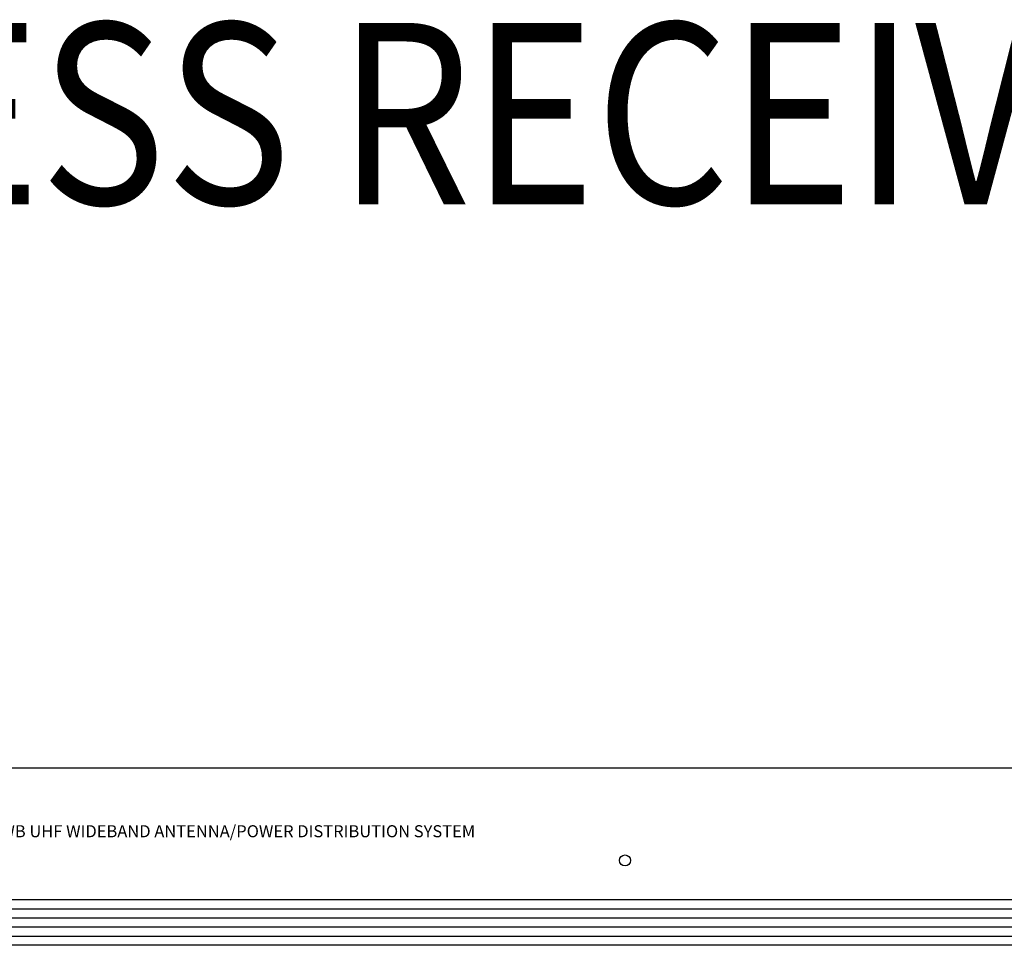
# Model space of a CAD drawing. Units: millimetres. Extents: x 10193183 to 10500600, y -3010188 to -2913420.
# Drawn here: x 10351923 to 10352655, y -2925550 to -2924861 of the extents above; entities that cross this region are included whole.
import ezdxf

# ---------------------------------------------------------------- set-up
doc = ezdxf.new("R2010")
doc.units = ezdxf.units.MM
doc.header["$LTSCALE"] = 200
doc.header["$MEASUREMENT"] = 0
doc.layers.get('0').update_dxf_attribs({"linetype": 'CONTINUOUS'})
doc.layers.add('7', color=7, linetype='CONTINUOUS')
doc.styles.add('style2', font='txt')
doc.styles.add('울릉도L', font='txt')

# ---------------------------------------------------------------- blocks, each defined once
blk = doc.blocks.new('A$C01042884')
for p, q in [((74.1, 68.2), (2825.4, 68.2)), ((82.4, 54.5), (2817, 54.5)), ((83.1, 40.9), (2816.4, 40.9)), ((76.8, 27.3), (2822.7, 27.3)), ((0, 13.6), (2899.4, 13.6))]:
    blk.add_line(p, q)
blk.add_lwpolyline([(0, 0), (0, 264.1), (177.1, 264.1), (2722.4, 264.1), (2899.4, 264.1), (2899.4, 0), (2722.4, 0), (177.1, 0)], close=True)
blk.add_circle((2097.6, 126.4), 8.24)
at = {"style": 'style2'}
blk.add_text('UA844WB UHF WIDEBAND ANTENNA/POWER DISTRIBUTION SYSTEM', height=18, dxfattribs=at).set_placement((1094.2, 160.9))

msp = doc.modelspace()

# ---------------------------------------------------------------- block references
at = {"xscale": 0.5, "yscale": 0.5, "zscale": 0.5}
msp.add_blockref('A$C01042884', (10351324.38, -2925549.76), dxfattribs=at)

# ---------------------------------------------------------------- texts
at = {"layer": '7', "linetype": 'Continuous', "style": '울릉도L', "width": 0.85}
msp.add_text('WIRELESS RECEIVER', height=135, dxfattribs=at).set_placement((10351385.64, -2924997.91))

doc.saveas('drawing.dxf')
